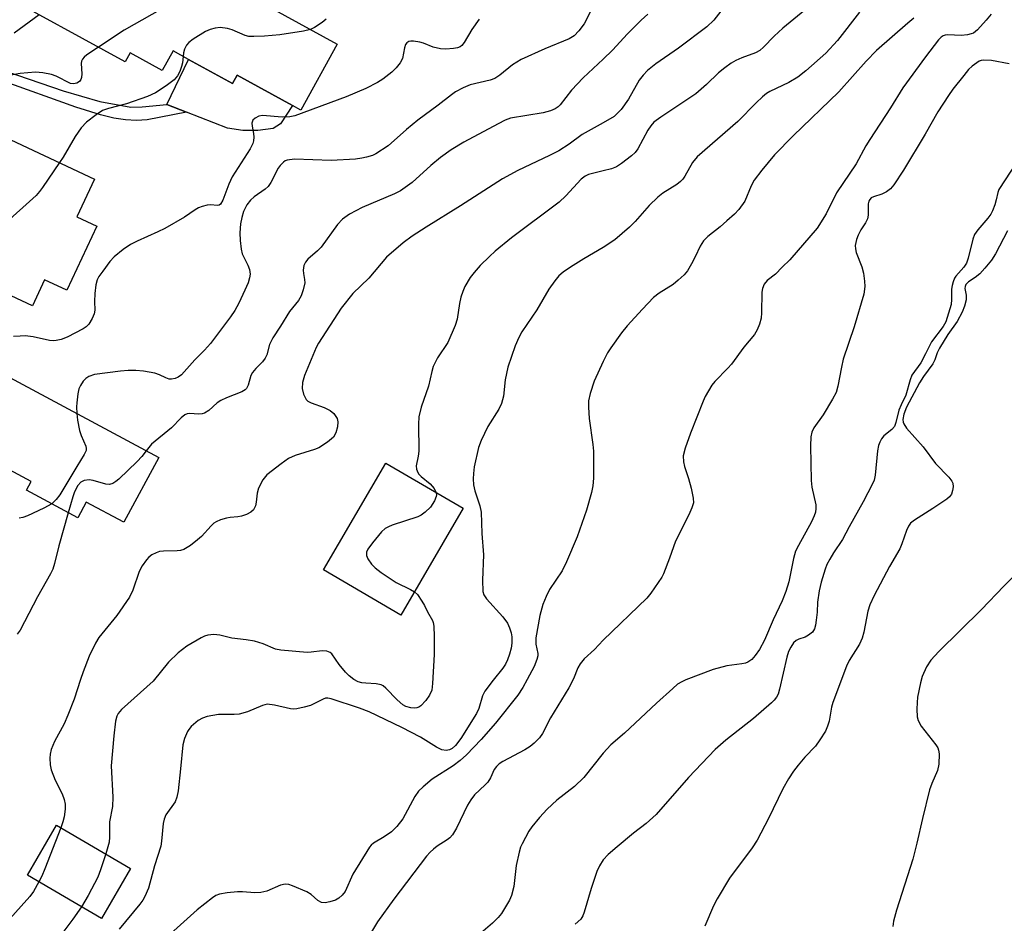
# Model space of a CAD drawing. Units: inches. Extents: x 1303758 to 1309759, y 477451 to 481451.
# Drawn here: x 1307869 to 1308090, y 477801 to 478003 of the extents above; entities that cross this region are included whole.
import ezdxf

# ---------------------------------------------------------------- set-up
doc = ezdxf.new("R2010")
doc.units = ezdxf.units.IN
doc.header["$MEASUREMENT"] = 0
for name, color, linetype in [('BLDG-Footprint', 5, 'Continuous'), ('CULTRL-Pad', 6, 'Continuous'), ('TRANS-Non Street Sidewalk', 7, 'Continuous'), ('Undefined', 1, 'Continuous')]:
    doc.layers.add(name, color=color, linetype=linetype)

msp = doc.modelspace()

# ---------------------------------------------------------------- linework, layer by layer
at = {"layer": 'BLDG-Footprint'}
for points, elevation in [([(1307940.33, 477997.9), (1307932.22, 477983.12), (1307930.36, 477984.14), (1307917.93, 477990.96), (1307916.88, 477989.06), (1307907.02, 477994.47), (1307903.56, 477996.37), (1307901.15, 477991.98), (1307893.91, 477995.95), (1307892.81, 477993.94), (1307863.2, 478010.18), (1307866.05, 478015.36), (1307868.03, 478018.98), (1307877.92, 478037), (1307927.54, 478009.77), (1307925.49, 478006.04)], 254.12), ([(1307886.47, 477957.09), (1307879.77, 477942.73), (1307874.75, 477945.08), (1307872.04, 477939.26), (1307843.27, 477952.7), (1307850.81, 477968.82), (1307844.87, 477971.59), (1307845.2, 477972.29), (1307846.74, 477975.59), (1307850.73, 477984.14), (1307885.98, 477967.67), (1307882.01, 477959.18)], 287.11), ([(1307900.36, 477905.28), (1307892.55, 477890.73), (1307884.08, 477895.27), (1307882.19, 477891.74), (1307870.68, 477897.92), (1307871.74, 477899.89), (1307838.93, 477917.49), (1307847.57, 477933.59)], 283.06), ([(1307968.61, 477893.89), (1307954.59, 477869.92), (1307937.26, 477880.06), (1307951.27, 477904.02)], 241.62), ([(1307894.05, 477813.14), (1307887.5, 477801.95), (1307870.9, 477811.67), (1307877.45, 477822.85)], 243.07)]:
    msp.add_lwpolyline(points, close=True, dxfattribs=dict(at, elevation=elevation))
at = {"layer": 'CULTRL-Pad'}
msp.add_lwpolyline([(1307907.02, 477994.47), (1307916.88, 477989.06), (1307917.93, 477990.96), (1307930.36, 477984.14), (1307927.68, 477980.04), (1307925.99, 477978.98), (1307922.59, 477978.57), (1307919.19, 477978.56), (1307915.79, 477979.06), (1307906.57, 477982.65), (1307902.16, 477984.36)], close=True, dxfattribs=at)
at = {"layer": 'TRANS-Non Street Sidewalk'}
msp.add_lwpolyline([(1307865.1, 477989.74), (1307866.06, 477991.83), (1307878.94, 477987.42), (1307887.12, 477985.06), (1307894.12, 477983.8), (1307896.65, 477983.83), (1307902.16, 477984.36), (1307906.57, 477982.65), (1307897.75, 477980.92), (1307895.37, 477980.78), (1307892.89, 477980.93), (1307890.31, 477981.34), (1307887.33, 477982.05), (1307881.8, 477983.79)], close=True, dxfattribs=at)
at = {"layer": 'Undefined'}
for points, elevation in [([(1307919.64, 478014.11), (1307916.97, 478013.56), (1307915.25, 478013.1), (1307912.28, 478012.06), (1307910.7, 478011.33), (1307892.62, 478001.07), (1307886.83, 477997.22)], 254), ([(1307998.38, 478007.83), (1307995.71, 478002.48), (1307994.55, 478000.86), (1307993.47, 477999.75), (1307992.34, 477999.12), (1307986.92, 477996.88), (1307981.57, 477994.43), (1307979.67, 477993.27), (1307976.81, 477990.92), (1307975.68, 477990.21), (1307974.61, 477989.84), (1307970.14, 477988.77), (1307968.61, 477988.1), (1307966.89, 477987.18), (1307965.99, 477986.56), (1307962.99, 477984.19), (1307958.39, 477980.84), (1307955.89, 477978.75), (1307951.8, 477975.13), (1307949.03, 477973.35), (1307948.25, 477972.98), (1307946.94, 477972.57), (1307945.88, 477972.33), (1307944.45, 477972.16), (1307939.02, 477971.8), (1307930.75, 477972.14), (1307929.16, 477971.92), (1307928.69, 477971.73), (1307928.28, 477971.46), (1307927.56, 477970.74), (1307927.1, 477970.08), (1307925.49, 477966.92), (1307924.86, 477965.97), (1307924.22, 477965.38), (1307921.77, 477963.69), (1307920.93, 477962.97), (1307920.13, 477961.89), (1307919.37, 477960.42), (1307918.94, 477959.08), (1307918.7, 477957.63), (1307918.51, 477955.58), (1307918.57, 477953.89), (1307918.8, 477951.95), (1307919.06, 477950.87), (1307920.32, 477948.4), (1307920.69, 477947.39), (1307920.82, 477946.35), (1307920.72, 477945.52), (1307920.37, 477944.4), (1307919.68, 477942.79), (1307918.33, 477939.88), (1307917.4, 477938.18), (1307916.47, 477936.79), (1307911.97, 477930.83), (1307910.63, 477929.34), (1307908.42, 477927.14), (1307905.42, 477923.78), (1307904.74, 477923.24), (1307904, 477922.95), (1307903.21, 477922.82), (1307902.69, 477922.85), (1307901.92, 477923.12), (1307900.54, 477923.81), (1307899.49, 477924.15), (1307896.91, 477924.64), (1307895.2, 477924.78), (1307893.52, 477924.75), (1307891.8, 477924.61), (1307885.96, 477923.83), (1307884.65, 477923.42), (1307883.99, 477922.99), (1307883.43, 477922.37), (1307882.8, 477921.43), (1307882.47, 477920.65), (1307882.22, 477919.52), (1307881.96, 477917.5), (1307881.92, 477916.62), (1307881.99, 477915.13)], 248), ([(1308026.9, 478005.93), (1308024.74, 478003.26), (1308023.19, 478001.79), (1308016.86, 477996.97), (1308011.81, 477993.5), (1308009.94, 477992.03), (1308008.96, 477990.98), (1308008.06, 477989.85), (1308005.68, 477985.58), (1308004.03, 477983.29), (1308003.25, 477982.47), (1308002.4, 477981.71), (1308000, 477980.25)], 244), ([(1308045.2, 478005.49), (1308040.27, 478001.48), (1308038.3, 477999.66), (1308035.94, 477997.19), (1308035.09, 477996.47), (1308034.11, 477995.93), (1308031.06, 477994.8), (1308029.69, 477994.21), (1308028.66, 477993.62), (1308027.21, 477992.57), (1308025.83, 477991.45), (1308023.12, 477988.82), (1308020.74, 477986.77), (1308012.86, 477981.56), (1308011.35, 477980.38), (1308010.64, 477979.6), (1308009.99, 477978.65), (1308007.75, 477974.43), (1308007.13, 477973.62), (1308006.33, 477972.87), (1308004.09, 477971.14), (1308002.93, 477970.41), (1308001.85, 477969.98), (1308000, 477969.51)], 242), ([(1308057.45, 478005.07), (1308052.5, 477998.72), (1308049.89, 477995.91), (1308045.43, 477991.9), (1308043.63, 477990.5), (1308041.62, 477989.31), (1308037.36, 477987.3), (1308036.6, 477986.84), (1308035.7, 477986.12), (1308034.24, 477984.73), (1308030.16, 477980.54), (1308021.06, 477972.66), (1308020.03, 477971.37), (1308018.31, 477968.34), (1308017.84, 477967.66), (1308017.33, 477967.09), (1308016.48, 477966.42), (1308013.35, 477964.48), (1308012.2, 477963.63), (1308010.3, 477961.73), (1308007.13, 477958.15), (1308005.89, 477956.9), (1308002.58, 477954.01), (1308000, 477952.31)], 240), ([(1307972.14, 478003.52), (1307970.56, 478001.17), (1307968.78, 477998.25), (1307968.27, 477997.6), (1307967.94, 477997.33), (1307967.29, 477997.06), (1307966.44, 477996.91), (1307964.68, 477996.78), (1307963.52, 477996.82), (1307961.9, 477997.19), (1307959.72, 477998.09), (1307958.84, 477998.37), (1307957.43, 477998.6), (1307956.89, 477998.59), (1307956.44, 477998.49), (1307955.95, 477998.19), (1307955.69, 477997.81), (1307955.43, 477997.11), (1307955, 477994.68), (1307954.47, 477993.7), (1307953.6, 477992.58), (1307952.58, 477991.62), (1307950.59, 477990.07), (1307949.35, 477989.32), (1307946.74, 477987.94), (1307942.38, 477986.06), (1307930.87, 477981.8), (1307929.73, 477981.58), (1307927.98, 477981.53), (1307923.59, 477981.92), (1307922.81, 477981.78), (1307921.94, 477981.32), (1307921.47, 477980.83), (1307921.24, 477980.19), (1307921.27, 477979.49), (1307921.58, 477977.91), (1307921.66, 477977.07), (1307921.6, 477976.23), (1307921.44, 477975.67), (1307920.82, 477974.47), (1307916.82, 477968.13), (1307916.07, 477966.55), (1307914.73, 477962.9), (1307914.21, 477962.06), (1307913.89, 477961.85), (1307913.41, 477961.77), (1307912.04, 477961.87), (1307911.19, 477961.81), (1307910.07, 477961.53), (1307909.25, 477961.22), (1307908.51, 477960.79), (1307906.13, 477959.1), (1307901.73, 477956.61), (1307900.14, 477955.81), (1307895.52, 477953.76), (1307894.05, 477953), (1307892.4, 477951.89), (1307890.37, 477950.27), (1307889.39, 477949.17), (1307887.79, 477947.05), (1307886.95, 477945.84), (1307886.55, 477945.08), (1307886.28, 477943.99), (1307886.05, 477941.99), (1307885.95, 477940.26), (1307886.02, 477938.27), (1307885.89, 477937.45), (1307885.45, 477936.4), (1307884.7, 477935.18), (1307884.12, 477934.56), (1307883.43, 477934.08), (1307879.82, 477932.2), (1307878.45, 477931.71), (1307877.33, 477931.45), (1307876.76, 477931.42), (1307875.88, 477931.49), (1307872.21, 477932.27), (1307870.44, 477932.51), (1307869.26, 477932.49), (1307867.8, 477932.36)], 250), ([(1307873.56, 478004.5), (1307867.97, 478000.38)], 256), ([(1307937.89, 478003.49), (1307936.96, 478002.77), (1307935.26, 478001.62), (1307934.35, 478001.18)], 252), ([(1308086.96, 478004.61), (1308085.84, 478003.26), (1308083.86, 478001.09), (1308082.97, 478000.39), (1308082.46, 478000.18), (1308081.62, 477999.98), (1308080.2, 477999.84), (1308077.21, 477999.98), (1308076.66, 477999.91), (1308076.2, 477999.75), (1308075.76, 477999.46), (1308075.15, 477998.86), (1308072.25, 477995.09), (1308067.11, 477988.11), (1308064.36, 477983.64), (1308059.73, 477976.56), (1308058.86, 477975.08), (1308056.69, 477971.04), (1308052.3, 477964.61), (1308049.94, 477959.88), (1308047.92, 477956.64), (1308041.8, 477949.54), (1308040.1, 477947.95), (1308038.61, 477946.33), (1308036.74, 477944.93), (1308036.09, 477944.14), (1308035.69, 477943.17), (1308035.54, 477942.34), (1308035.49, 477937.66), (1308035.38, 477936.5), (1308035.02, 477935.15), (1308034.5, 477933.84), (1308033.87, 477932.79), (1308031.52, 477929.98), (1308028.76, 477926.21), (1308027.93, 477925.28), (1308025.01, 477922.31), (1308024.33, 477921.44), (1308023.55, 477920.22), (1308022.84, 477918.96), (1308022.36, 477917.88), (1308019.57, 477910.72), (1308018.34, 477907.34), (1308017.89, 477905.64), (1308017.94, 477904.28), (1308018.2, 477903.22), (1308019.12, 477900.58), (1308019.7, 477898.41), (1308020.15, 477896.17), (1308020.18, 477895.07), (1308019.88, 477893.98), (1308019.18, 477892.38), (1308016.19, 477886.52), (1308014.85, 477882.69), (1308013.5, 477879.2), (1308013.11, 477878.43), (1308012.32, 477877.23), (1308010.63, 477874.88), (1308009.72, 477873.75), (1308000, 477864.33)], 236), ([(1308009.97, 478004.6), (1308008.48, 478003.26), (1308005.39, 478000.2), (1308002.03, 477996.58), (1308000, 477994.56)], 246), ([(1308069.6, 478003.71), (1308068.23, 478002.62), (1308061.25, 477996.44), (1308058.95, 477994.12), (1308052.81, 477987.18), (1308042.52, 477977.35), (1308038.41, 477973.09), (1308035.5, 477969.63), (1308033.85, 477967.42), (1308033.16, 477966.18), (1308031.7, 477962.71), (1308030.36, 477960.86), (1308029.39, 477959.82), (1308027.7, 477958.27), (1308026.19, 477956.96), (1308023.44, 477954.8), (1308022.43, 477953.8), (1308021.72, 477952.65), (1308020.61, 477950.22), (1308019.77, 477948.65), (1308018.85, 477947.12), (1308018.11, 477946.2), (1308016.81, 477944.98), (1308015.65, 477944.04), (1308012.55, 477942.08), (1308011.28, 477941.09), (1308008.78, 477938.53), (1308005.38, 477934.79), (1308004.05, 477933.2), (1308001.65, 477929.85), (1308000.97, 477928.74), (1308000, 477926.81)], 238), ([(1307934.35, 478001.18), (1307932.78, 478000.81), (1307927.49, 477999.97), (1307924.03, 477999.68), (1307921.7, 477999.59), (1307920.53, 477999.65), (1307919.69, 477999.83), (1307916.83, 478001.11), (1307915.77, 478001.44), (1307914.12, 478001.63), (1307912.98, 478001.5), (1307911.86, 478001.19), (1307910.8, 478000.72), (1307908.03, 477998.98), (1307907.11, 477998.27), (1307906.6, 477997.67), (1307906.13, 477996.76), (1307905.92, 477995.97), (1307905.82, 477995.13)], 252), ([(1307886.83, 477997.22), (1307884.25, 477995.49), (1307883.6, 477994.96), (1307883.26, 477994.54), (1307883.06, 477994.08), (1307882.96, 477993.57), (1307883.14, 477991.24), (1307883.06, 477990.42), (1307882.88, 477989.96), (1307882.61, 477989.55), (1307882.02, 477989.14), (1307881.28, 477988.98), (1307880.56, 477989.11), (1307877.37, 477990.71), (1307876.31, 477991.11), (1307874.4, 477991.49), (1307872.74, 477991.65), (1307869.26, 477991.32), (1307867.2, 477990.94)], 254), ([(1307905.82, 477995.13), (1307905.66, 477993.69), (1307905.46, 477992.86), (1307905.07, 477991.8), (1307904.58, 477990.79), (1307903.84, 477989.93), (1307901.99, 477988.57), (1307899.59, 477986.98), (1307897.86, 477986.14), (1307893.1, 477984.56), (1307889.09, 477983.47), (1307887.78, 477983.01), (1307886.29, 477982.06), (1307884.17, 477980.42), (1307882.98, 477979.13), (1307881.61, 477977.23), (1307878.91, 477972.58), (1307878.12, 477971.35)], 252), ([(1308000, 477994.56), (1307995.46, 477990.34), (1307992.9, 477987.55), (1307990.32, 477984.27), (1307989.9, 477983.86), (1307989.21, 477983.37), (1307988.19, 477982.94), (1307986.55, 477982.54), (1307979.19, 477981.28), (1307977.97, 477980.84), (1307976.41, 477980.07), (1307968.7, 477975.96), (1307965.88, 477974.23), (1307963.53, 477972.47), (1307961.34, 477970.68), (1307957.13, 477966.91), (1307954.53, 477965), (1307953.22, 477964.33), (1307945.98, 477961.27), (1307943.13, 477959.76), (1307941.56, 477958.64), (1307940.41, 477957.45), (1307936.77, 477952.39), (1307935.97, 477951.57), (1307933.75, 477949.68), (1307933.21, 477949.03), (1307932.91, 477948.31), (1307932.74, 477947.28), (1307932.8, 477946.48), (1307933.04, 477945.17), (1307933.06, 477944.42), (1307932.7, 477942.82), (1307932.25, 477941.49), (1307931.65, 477940.47), (1307929.68, 477937.99), (1307927.64, 477934.7), (1307925.89, 477932.09), (1307925.17, 477930.59), (1307924.55, 477928.3), (1307924.24, 477927.52), (1307923.63, 477926.69), (1307922.08, 477925.18), (1307921.35, 477924.32), (1307921, 477923.62), (1307920.42, 477921.5), (1307920.04, 477920.74), (1307919.69, 477920.39), (1307918.98, 477919.99), (1307915.52, 477918.67), (1307914.24, 477918.06), (1307913.47, 477917.5), (1307911.55, 477915.81), (1307910.64, 477915.22), (1307910.12, 477915.05), (1307909.3, 477914.96), (1307907.22, 477915.12), (1307906.71, 477915.04), (1307906.23, 477914.84), (1307905.4, 477914.15), (1307903.23, 477911.9), (1307898.73, 477908.23), (1307897.55, 477906.78)], 246), ([(1308090.94, 477993.48), (1308087.03, 477994.27), (1308085.26, 477994.34), (1308084.7, 477994.24), (1308084.22, 477994.05), (1308082.68, 477992.97), (1308081.89, 477992.2), (1308080.8, 477990.91), (1308078.36, 477987.83), (1308077.37, 477986.41), (1308075.02, 477982.75), (1308072.17, 477977.76), (1308067.28, 477969.68), (1308065.14, 477966.37), (1308064.39, 477965.51), (1308063.51, 477964.8), (1308062.45, 477964.29), (1308060.53, 477963.69), (1308060.06, 477963.43), (1308059.74, 477963.1), (1308059.54, 477962.71), (1308059.4, 477962.1), (1308059.4, 477959.57), (1308059.25, 477958.78), (1308058.8, 477957.85), (1308057.74, 477956.29), (1308057.09, 477955.09), (1308056.72, 477954.09), (1308056.48, 477952.8), (1308056.5, 477952), (1308056.68, 477951.17), (1308057.98, 477947.97), (1308058.35, 477946.56), (1308058.58, 477944.79), (1308058.64, 477943.61), (1308058.37, 477941.9), (1308056.23, 477934.53), (1308053.8, 477927.28), (1308053.37, 477925.47), (1308052.55, 477921.22), (1308052.17, 477919.85), (1308051.39, 477918.3), (1308049.3, 477914.8), (1308047.17, 477911.91), (1308046.77, 477910.92), (1308046.52, 477909.87), (1308046.41, 477907.86), (1308046.59, 477900.09), (1308046.76, 477898.63), (1308047.62, 477894.66), (1308047.66, 477893.82), (1308047.55, 477893), (1308047.26, 477892.19), (1308046.65, 477890.87), (1308043.72, 477885.53), (1308043.1, 477884.24), (1308042.6, 477882.65), (1308041.58, 477877.38), (1308040.92, 477875.24), (1308040.12, 477873.15), (1308038.08, 477868.87), (1308036.14, 477864.32), (1308035, 477862.23), (1308034.06, 477860.85), (1308033.31, 477860.02), (1308032.37, 477859.39), (1308031.84, 477859.17), (1308031.04, 477858.98), (1308027.67, 477858.58), (1308024.63, 477857.75), (1308018.52, 477855.44), (1308017.59, 477855), (1308016.66, 477854.43), (1308015.55, 477853.51), (1308011.91, 477850.2), (1308004.76, 477843.51), (1308001.7, 477840.85), (1308000, 477838.97)], 234), ([(1308000, 477980.25), (1307995.29, 477977.65), (1307992.35, 477975.45), (1307990.04, 477973.96), (1307987.97, 477972.91), (1307980.84, 477969.61), (1307977.42, 477967.72), (1307967.97, 477961.67), (1307960.28, 477956.89), (1307957.17, 477954.85), (1307955.14, 477953.35), (1307951.43, 477950.13), (1307947.45, 477945.46), (1307943.89, 477942.04), (1307941.26, 477938.75), (1307936.15, 477930.9), (1307935.65, 477929.91), (1307932.99, 477923.66), (1307932.61, 477922.05), (1307932.5, 477920.74), (1307932.79, 477919.44), (1307933.41, 477918.27), (1307933.78, 477917.92), (1307934.48, 477917.52), (1307937.41, 477916.44), (1307938.74, 477915.81), (1307939.6, 477915.1), (1307940.33, 477913.98), (1307940.52, 477913.22), (1307940.41, 477912.13), (1307940.03, 477910.76), (1307939.49, 477909.8), (1307938.21, 477908.69), (1307936.27, 477907.44), (1307935.24, 477907.05), (1307930.95, 477905.72), (1307929.42, 477905.05), (1307927.78, 477903.87), (1307924.61, 477901.35), (1307923.7, 477900.23), (1307922.74, 477898.41), (1307922.42, 477897.29), (1307922.19, 477895.27), (1307922.03, 477894.43), (1307921.57, 477893.5), (1307920.98, 477892.98), (1307919.99, 477892.5), (1307918.93, 477892.14), (1307918.09, 477891.98), (1307916.36, 477891.84), (1307915.53, 477891.69), (1307914.2, 477891.28), (1307913.2, 477890.83), (1307912.73, 477890.53), (1307912.09, 477889.95), (1307909.91, 477887.59), (1307909.06, 477886.79), (1307907.44, 477885.56), (1307905.97, 477884.67), (1307905.22, 477884.43), (1307904.45, 477884.32), (1307901.44, 477884.29), (1307900.49, 477884.16), (1307899.74, 477883.9), (1307898.78, 477883.42), (1307898.14, 477882.96), (1307897.59, 477882.35), (1307896.66, 477880.96), (1307895.99, 477879.73), (1307894.58, 477875.51), (1307893.83, 477873.93), (1307890.97, 477869.88), (1307886.9, 477864.92), (1307886.15, 477863.68), (1307884.79, 477860.72), (1307883.42, 477857.22), (1307882.81, 477855.54), (1307881.42, 477851.07), (1307880, 477847.49), (1307879.16, 477845.6), (1307876.98, 477841.59), (1307876.27, 477839.8), (1307876.01, 477838.75), (1307875.95, 477837.88), (1307876.01, 477836.4), (1307876.21, 477835.26), (1307877.11, 477832.93), (1307878.72, 477829.87), (1307879.16, 477828.59), (1307879.37, 477827.54), (1307879.37, 477826.42), (1307879.13, 477824.71), (1307878.86, 477823.58), (1307878.44, 477822.27)], 244), ([(1308093.91, 477973.31), (1308088.68, 477965.36), (1308088.4, 477964.62), (1308088.05, 477962.99), (1308087.73, 477961.89), (1308087.23, 477960.54), (1308086.86, 477959.78), (1308086.19, 477958.87), (1308083.93, 477956.31), (1308083.22, 477955.25), (1308082.83, 477954.23), (1308081.78, 477949.94), (1308081.41, 477948.84), (1308080.84, 477947.94), (1308079.04, 477945.92), (1308078.74, 477945.45), (1308078.42, 477944.66), (1308078.19, 477943.83), (1308078.07, 477942.97), (1308078.07, 477940.69), (1308077.96, 477939.58), (1308076.81, 477935.64), (1308076.21, 477934.64), (1308073.54, 477931.19), (1308072.24, 477928.47), (1308071.16, 477926.47), (1308069.19, 477923.7), (1308068.77, 477922.64), (1308067.81, 477919.24), (1308066.77, 477917.08), (1308066.27, 477915.84), (1308065.58, 477913.13), (1308065.24, 477912.24), (1308064.65, 477911.54), (1308062.86, 477910.12), (1308062.36, 477909.45), (1308061.95, 477908.71), (1308061.65, 477907.92), (1308061.43, 477906.79), (1308060.96, 477901.28), (1308060.68, 477900.17), (1308060.37, 477899.38), (1308058.28, 477895.31), (1308055.1, 477889.7), (1308053.63, 477886.91), (1308051.62, 477883.93), (1308050.76, 477882.49), (1308050.12, 477881.25), (1308049.73, 477880.27), (1308048.86, 477877.31), (1308048.42, 477875.38), (1308048.04, 477872.83), (1308047.92, 477870.57), (1308047.73, 477868.81), (1308047.55, 477867.65), (1308047.31, 477866.84), (1308046.86, 477866.15), (1308046, 477865.41), (1308045.27, 477865.03), (1308043.85, 477864.58), (1308043.2, 477864.23), (1308042.64, 477863.72), (1308042.01, 477862.77), (1308041.53, 477861.75), (1308041.12, 477860.53), (1308039.53, 477853.35), (1308039.19, 477852.25), (1308038.82, 477851.53), (1308038.3, 477850.86), (1308037.68, 477850.25), (1308033.69, 477846.75), (1308027.44, 477841.89), (1308025.1, 477839.85), (1308019.12, 477833.55), (1308011.85, 477825.22), (1308009.63, 477823.23), (1308006.75, 477821.07), (1308003.11, 477818), (1308001.12, 477816.26), (1308000, 477815.12)], 232), ([(1307878.12, 477971.35), (1307874.32, 477965.78), (1307873.62, 477964.84), (1307872.84, 477963.99), (1307857.23, 477950), (1307856.08, 477949.12), (1307853.92, 477947.73)], 252), ([(1308000, 477969.51), (1307997.88, 477969.02), (1307996.67, 477968.66), (1307995.93, 477968.28), (1307995.05, 477967.64), (1307991.59, 477963.92), (1307990.07, 477962.52), (1307979.44, 477954.48), (1307975.78, 477951.51), (1307974.46, 477950.33), (1307972.38, 477948.28), (1307971.05, 477946.75), (1307970.18, 477945.59), (1307968.97, 477943.55), (1307968.49, 477942.49), (1307968.1, 477941.16), (1307967.8, 477939.78), (1307967.22, 477936.29), (1307966.83, 477934.87), (1307965.14, 477931.06), (1307962.83, 477927.61), (1307961.88, 477925.63), (1307961.54, 477924.57), (1307960.82, 477921.23), (1307959.21, 477916.55), (1307958.68, 477914.39), (1307958.58, 477912.75), (1307958.64, 477906.69), (1307958.52, 477905.57), (1307958.06, 477903.42), (1307958.09, 477902.68), (1307958.24, 477902.24), (1307958.61, 477901.62), (1307959.19, 477901.03), (1307961.19, 477899.34), (1307962.06, 477898.28), (1307962.49, 477897.47)], 242), ([(1308090.6, 477956.08), (1308087.92, 477950.9), (1308086.99, 477949.5), (1308085.55, 477947.7), (1308084.38, 477946.46), (1308083.32, 477945.57), (1308081.86, 477944.6), (1308081.29, 477944.04), (1308081.1, 477943.62), (1308081.05, 477943.16), (1308081.37, 477941.65), (1308081.35, 477940.6), (1308080.99, 477939.19), (1308080.41, 477937.83), (1308079.31, 477935.74), (1308077.2, 477932.86), (1308075.33, 477929.8), (1308074.81, 477928.73), (1308074.3, 477927.16), (1308073.86, 477926.24), (1308071.78, 477923.42), (1308070.89, 477921.96), (1308067.99, 477916.52), (1308067.4, 477914.99), (1308067.15, 477913.79), (1308067.2, 477913.21), (1308067.33, 477912.81), (1308067.93, 477911.87), (1308071.68, 477907.63), (1308074.47, 477903.91), (1308077.43, 477900.83), (1308078.12, 477899.96), (1308078.34, 477899.48), (1308078.42, 477898.69), (1308078.3, 477897.86), (1308078.04, 477897.07), (1308077.6, 477896.43), (1308076.98, 477895.89), (1308073.85, 477893.8), (1308069.72, 477891.23), (1308068.85, 477890.53), (1308068.38, 477889.9), (1308067.93, 477888.88), (1308066.95, 477885.89), (1308066.47, 477884.81), (1308064.15, 477880.82), (1308060.73, 477874.33), (1308059.72, 477872.21), (1308059.32, 477870.79), (1308058.41, 477866.15), (1308058.06, 477864.77), (1308057.42, 477863.45), (1308055.12, 477859.78), (1308054.51, 477858.49), (1308051.44, 477850.36), (1308051.16, 477849.29), (1308050.66, 477846.13), (1308050.27, 477845.01), (1308049.77, 477843.95), (1308048.55, 477842), (1308047.56, 477840.6), (1308045.16, 477838.08), (1308043.67, 477836.34), (1308042.61, 477834.98), (1308041.53, 477833.27), (1308040.25, 477831), (1308037.05, 477824.32), (1308034.48, 477819.47), (1308033.36, 477817.8), (1308028.27, 477810.95), (1308025.52, 477806.35), (1308024.71, 477804.78), (1308022.79, 477800.21)], 230), ([(1308000, 477952.31), (1307995.6, 477949.75), (1307992.67, 477947.92), (1307990.99, 477946.82), (1307990.01, 477945.97), (1307989.12, 477944.86), (1307987.81, 477942.98), (1307985.12, 477938.37), (1307981.75, 477933.45), (1307981.06, 477932.17), (1307980.25, 477930.27), (1307978.57, 477925.51), (1307977.98, 477922.66), (1307977.64, 477919.03), (1307977.19, 477917.37), (1307976.56, 477916.08), (1307974.09, 477912.18), (1307972.62, 477909.08), (1307972.01, 477907.47), (1307971.08, 477903.16), (1307970.87, 477901.68), (1307970.81, 477900.49), (1307970.93, 477899.12), (1307971.17, 477897.77), (1307972.35, 477894.42), (1307972.64, 477892.98), (1307972.78, 477888.24), (1307973.17, 477883.41), (1307972.93, 477877.79), (1307973.02, 477875.25), (1307973.25, 477874.49), (1307973.81, 477873.62), (1307977.48, 477869.57), (1307978.5, 477868.14), (1307979, 477867.07), (1307979.37, 477865.95), (1307979.5, 477865.09), (1307979.5, 477863.64), (1307979.34, 477862.52), (1307978.98, 477861.19), (1307978.52, 477859.92), (1307978.06, 477858.96), (1307977.48, 477858.05), (1307975.34, 477855.39), (1307973.46, 477852.86), (1307972.95, 477851.85), (1307972.1, 477849), (1307971.57, 477847.85), (1307968.05, 477842.29), (1307966.88, 477840.75), (1307966.13, 477840.05), (1307965.52, 477839.73), (1307964.74, 477839.59), (1307963.79, 477839.75), (1307962.62, 477840.33), (1307959.05, 477842.55), (1307954.82, 477844.78), (1307947.51, 477848.24), (1307945.32, 477849.09), (1307939.01, 477851.2), (1307938.23, 477851.34), (1307937.71, 477851.3), (1307937.19, 477851.12), (1307934.33, 477849.68), (1307932.97, 477849.28), (1307931.3, 477848.93), (1307930.46, 477848.87), (1307929.91, 477848.92), (1307926.31, 477849.79), (1307924.65, 477849.94), (1307923.59, 477849.69), (1307920.24, 477848.26), (1307918.36, 477847.74), (1307917.25, 477847.64), (1307913.78, 477847.67), (1307911.22, 477847.21), (1307910.13, 477846.87), (1307909.16, 477846.29), (1307907.65, 477844.95), (1307907.1, 477844.3), (1307906.8, 477843.82), (1307906.1, 477842.26), (1307905.74, 477840.89), (1307905.26, 477835.51), (1307904.69, 477830.52), (1307904.43, 477829.1), (1307904.01, 477828.07), (1307901.97, 477825.16), (1307901.53, 477824.23), (1307901.35, 477823.2), (1307901, 477819.27), (1307900.79, 477818.14), (1307899.41, 477813.73), (1307898.03, 477808.71), (1307897.24, 477806.84), (1307896.8, 477806.08), (1307896.11, 477805.13), (1307891.45, 477799.56)], 240), ([(1308000, 477926.81), (1307997.93, 477922.38), (1307997.05, 477919.62), (1307996.67, 477917.95), (1307996.65, 477916.53), (1307996.84, 477913.97), (1307997.66, 477908.15), (1307997.78, 477906.7), (1307997.79, 477900.63), (1307997.65, 477898.88), (1307997.38, 477897.44), (1307996.23, 477893.46), (1307994.11, 477887.48), (1307991.78, 477881.9), (1307990.78, 477879.87), (1307987.91, 477875.64), (1307987.18, 477874.13), (1307986.44, 477872.32), (1307985.8, 477869.88), (1307984.88, 477864.83), (1307984.89, 477863.44), (1307985.29, 477861.35), (1307985.29, 477860.79), (1307985.13, 477859.99), (1307984.49, 477858.41), (1307982.96, 477855.51), (1307981.95, 477853.71), (1307980.85, 477852.03), (1307975.82, 477845.73), (1307972.6, 477842.04), (1307969.36, 477838.62), (1307967.91, 477837.32), (1307966.36, 477836.16), (1307961.67, 477833.15), (1307959.63, 477831.47), (1307958.57, 477830.47), (1307957.73, 477829.26), (1307955.07, 477824.27), (1307953.74, 477822.53), (1307952.53, 477821.38), (1307950.85, 477820.23), (1307948.52, 477818.83), (1307947.96, 477818.35), (1307947.59, 477817.9), (1307943.84, 477811.84), (1307942.11, 477808.02), (1307941.47, 477807.18), (1307940.7, 477806.47), (1307940, 477806.08), (1307938.69, 477805.65), (1307937.62, 477805.46), (1307936.87, 477805.53), (1307936.01, 477805.98), (1307934.54, 477807.32), (1307933.58, 477807.93), (1307930.34, 477809.27), (1307929.52, 477809.53), (1307928.71, 477809.64), (1307927.67, 477809.4), (1307924.55, 477808.07), (1307923.25, 477807.77), (1307921.92, 477807.68), (1307919.1, 477807.91), (1307917.97, 477807.93), (1307915.67, 477807.69), (1307913.98, 477807.39), (1307913.12, 477807.06), (1307912.39, 477806.6), (1307908.94, 477803.89), (1307902.98, 477798.5)], 238), ([(1307881.99, 477915.13), (1307882.15, 477913.64), (1307882.58, 477911.3), (1307882.93, 477910.17), (1307884, 477907.83), (1307884.11, 477907.31), (1307884.06, 477906.83), (1307883.65, 477905.96), (1307881.98, 477903.28), (1307878.21, 477896.92), (1307877.36, 477895.82), (1307876.37, 477894.86)], 248), ([(1307897.55, 477906.78), (1307896.57, 477905.48), (1307895.55, 477904.39), (1307891.44, 477900.44), (1307890.77, 477899.87), (1307890.05, 477899.44), (1307889.31, 477899.23), (1307888.49, 477899.26), (1307885.62, 477900.09), (1307884.76, 477900.23), (1307883.64, 477900.09), (1307882.89, 477899.74), (1307882.21, 477898.98), (1307881.44, 477897.54), (1307881.06, 477896.43), (1307880.05, 477892.89)], 246), ([(1307962.49, 477897.47), (1307962.6, 477896.93), (1307962.57, 477896.5), (1307962.18, 477895.52), (1307961.24, 477894.14), (1307960.07, 477892.98), (1307959.19, 477892.33), (1307958.39, 477891.95), (1307952.68, 477890.07), (1307951.85, 477889.75), (1307951.08, 477889.35), (1307950.27, 477888.58), (1307948.25, 477886.11), (1307947.22, 477884.74), (1307946.89, 477884.05), (1307946.92, 477883.32), (1307947.25, 477882.58), (1307948.05, 477881.37), (1307948.85, 477880.54), (1307950.23, 477879.51), (1307953.56, 477877.23), (1307956.81, 477875.65), (1307957.65, 477875.16)], 242), ([(1307876.37, 477894.86), (1307874.6, 477893.89), (1307870.92, 477892.19), (1307869.85, 477891.81), (1307869.05, 477891.7)], 248), ([(1307880.05, 477892.89), (1307877.95, 477885.46), (1307877, 477881.54), (1307876.58, 477880.24), (1307876.12, 477879.21), (1307873.17, 477874.04), (1307869.31, 477866.56), (1307868.61, 477865.7)], 246), ([(1308092.77, 477879.39), (1308089.8, 477876.46), (1308084.8, 477871.16), (1308075.23, 477861.81), (1308073.4, 477859.85), (1308072.41, 477858.36), (1308071.46, 477856.18), (1308071.07, 477854.76), (1308070.46, 477851.55), (1308070.32, 477850.37), (1308070.29, 477848.89), (1308070.37, 477847.13), (1308070.54, 477846.29), (1308071.25, 477845.03), (1308074.51, 477840.85), (1308074.96, 477840.16), (1308075.14, 477839.65), (1308075.26, 477838.81), (1308075.22, 477836.5), (1308074.92, 477835.1), (1308073.67, 477832.22), (1308073.15, 477830.75), (1308071.55, 477824.39), (1308070.3, 477818.85), (1308069.37, 477815.23), (1308065.7, 477803.82), (1308065.08, 477801.31), (1308064.9, 477800.18)], 228), ([(1307957.65, 477875.16), (1307958.36, 477874.52), (1307959.36, 477873.09), (1307959.93, 477872.07), (1307960.57, 477870.67), (1307961.7, 477868.74), (1307961.87, 477868.28), (1307962.02, 477867.46), (1307962.12, 477865.17), (1307962.09, 477861.09), (1307961.73, 477854.58), (1307961.54, 477853.13), (1307961.07, 477851.96), (1307960.25, 477850.82), (1307959.1, 477849.61), (1307958.66, 477849.31), (1307958.19, 477849.13), (1307957.68, 477849.05), (1307956.85, 477849.14), (1307955.76, 477849.47), (1307955.07, 477849.83), (1307953.81, 477850.92), (1307951.24, 477853.58), (1307950.64, 477854.08), (1307950.18, 477854.34), (1307949.08, 477854.57), (1307946.74, 477854.65), (1307945.87, 477854.77), (1307945.04, 477855.02), (1307944.09, 477855.52), (1307943.01, 477856.34), (1307942.24, 477857.14), (1307940.83, 477858.88), (1307939.16, 477861.24), (1307938.76, 477861.59), (1307938.04, 477861.86), (1307936.97, 477861.91), (1307934.5, 477861.62), (1307933.63, 477861.59), (1307927.7, 477862.07), (1307926.55, 477862.34), (1307923.75, 477863.47), (1307921.8, 477864.08), (1307919.92, 477864.41), (1307916.72, 477864.77), (1307914.04, 477865.46), (1307912.7, 477865.59), (1307911.37, 477865.45), (1307910.6, 477865.21), (1307909.84, 477864.86), (1307906.64, 477862.95), (1307904.72, 477861.5), (1307902.51, 477859.38), (1307899.11, 477855.13), (1307892.01, 477848.75), (1307891.26, 477847.91), (1307890.94, 477847.28), (1307890.66, 477846.15), (1307890.25, 477842.89), (1307889.71, 477836.14), (1307890.04, 477829.11), (1307890.02, 477827.04), (1307889.34, 477823.62), (1307889.31, 477820.2), (1307889.23, 477819.06), (1307888.48, 477816.4)], 242), ([(1308000, 477864.33), (1307998.02, 477862.24), (1307995.7, 477860.13), (1307994.83, 477859.05), (1307994.28, 477858.09), (1307993.34, 477855.68), (1307992.3, 477853.62), (1307988.16, 477846.9), (1307986.35, 477843.4), (1307985.71, 477842.46), (1307984.53, 477841.2), (1307983.64, 477840.47), (1307982.39, 477839.73), (1307977.48, 477837.15), (1307976.65, 477836.59), (1307976.04, 477836.01), (1307975.56, 477835.33), (1307974.75, 477833.49), (1307974.11, 477832.51), (1307973.52, 477831.87), (1307971.15, 477829.69), (1307970.27, 477828.56), (1307969.59, 477827.35), (1307967.06, 477822.18), (1307966.17, 477820.68), (1307965.62, 477820.05), (1307965.03, 477819.55), (1307962.78, 477818.13), (1307961.93, 477817.51), (1307961.16, 477816.8), (1307960.38, 477815.91), (1307953.01, 477806.25), (1307949.38, 477801.18), (1307946.94, 477797.09)], 236), ([(1308000, 477838.97), (1307995.65, 477833.52), (1307993.55, 477831.55), (1307989.56, 477828.43), (1307987.45, 477826.48), (1307985.67, 477824.55), (1307984.01, 477822.49), (1307983.33, 477821.53), (1307981.81, 477818.71), (1307981.46, 477817.91), (1307981.13, 477816.84), (1307980.45, 477813.81), (1307979.92, 477809.1), (1307979.39, 477807.11), (1307978.95, 477806.03), (1307978.11, 477804.54), (1307977.16, 477803.09), (1307976.41, 477802.18), (1307975.14, 477800.92), (1307972.56, 477798.63)], 234), ([(1307878.44, 477822.27), (1307874.83, 477813.06), (1307874.12, 477811.42), (1307873.48, 477810.16)], 244), ([(1307888.48, 477816.4), (1307887.33, 477812.88), (1307886.71, 477811.24), (1307884.56, 477807.09), (1307883.03, 477804.57)], 242), ([(1308000, 477815.12), (1307999.13, 477813.72), (1307998.54, 477812.47), (1307997.31, 477808.68), (1307995.72, 477803.34), (1307995.41, 477802.54), (1307994.97, 477801.82), (1307993.71, 477800.67)], 232), ([(1307873.48, 477810.16), (1307872.26, 477808.02), (1307871.47, 477806.9), (1307866.28, 477801.12)], 244), ([(1307883.03, 477804.57), (1307881.1, 477801.76), (1307878.44, 477798.2), (1307876.56, 477796.29), (1307873.24, 477793.52), (1307872.02, 477792.4), (1307871.25, 477791.61), (1307870.73, 477790.95), (1307870.16, 477789.91), (1307869.8, 477788.88), (1307869.61, 477787.87), (1307869.34, 477785.04), (1307869.15, 477784.25)], 242)]:
    msp.add_lwpolyline(points, dxfattribs=dict(at, elevation=elevation))

doc.saveas('drawing.dxf')
